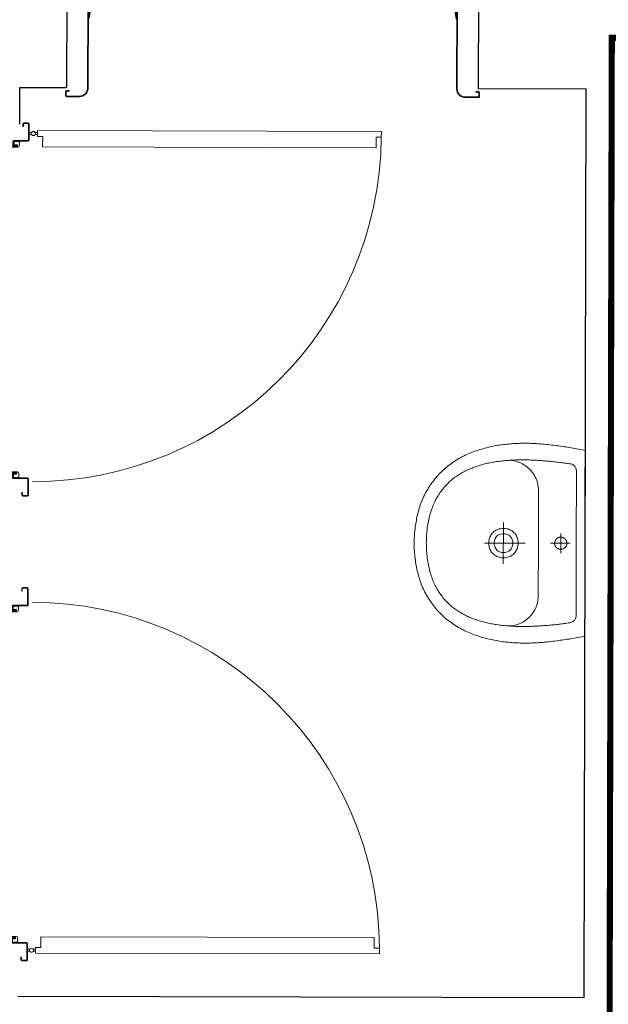
# Model space of a CAD drawing. Units: millimetres. Extents: x -3903 to 9210, y -24129 to 980.
# Drawn here: x -3453 to -3309, y -2899 to -2658 of the extents above; entities that cross this region are included whole.
import ezdxf

# ---------------------------------------------------------------- set-up
doc = ezdxf.new("R2010")
doc.units = ezdxf.units.MM
doc.linetypes.add('DASHED', pattern=[19.05, 12.7, -6.35])
for name, color, linetype, lineweight in [('WAW_DRZWI', 36, 'Continuous', 9), ('WAW_P-POŻ', 10, 'Continuous', 9), ('WAW_WYPOSAŻENIE', 155, 'Continuous', 5), ('WAW_ŚCIANY ISTNIEJĄCE', 7, 'Continuous', 30)]:
    doc.layers.add(name, color=color, linetype=linetype, lineweight=lineweight)

# ---------------------------------------------------------------- blocks, each defined once
blk = doc.blocks.new('A$C45B76951')
for p, q in [((-91.3, 7.25), (-91.3, 8.25)), ((-91.15, 7.25), (-91.15, 8.25)), ((-87.85, 8.5), (-91.05, 8.5)), ((-87.85, 8.35), (-91.05, 8.35)), ((-3.15, 8.5), (0.05, 8.5)), ((-3.15, 8.35), (0.05, 8.35)), ((0.15, 7.25), (0.15, 8.25)), ((0.3, 7.25), (0.3, 8.25)), ((-90.4, 7.15), (-91.05, 7.15)), ((-90.4, 7), (-91.05, 7)), ((-90.4, 7), (-90.4, 7.15)), ((-85.85, -1.95), (-85.85, 6.35)), ((-85.7, -1.95), (-85.7, 6.35)), ((-5.3, -1.95), (-5.3, 6.35)), ((-5.15, -1.95), (-5.15, 6.35)), ((-0.6, 7), (-0.6, 7.15)), ((-0.6, 7.15), (0.05, 7.15)), ((-0.6, 7), (0.05, 7)), ((-85.55, 1.72), (-85.7, 1.69)), ((-85.7, 1.69), (-85.45, 0.31)), ((-85.55, 1.72), (-85.3, 0.35)), ((-85.45, -5.47), (-85.45, 0.31)), ((-85.3, -5.47), (-85.3, 0.3)), ((-5.45, 1.72), (-5.7, 0.35)), ((-5.7, -5.47), (-5.7, 0.3)), ((-5.3, 1.69), (-5.55, 0.31)), ((-5.55, -5.47), (-5.55, 0.31)), ((-5.45, 1.72), (-5.3, 1.69)), ((-86.95, -1.95), (-86.95, -1.4)), ((-86.8, -1.4), (-86.95, -1.4)), ((-86.8, -1.95), (-86.8, -1.4)), ((-86.72, -2.05), (-85.93, -2.05)), ((-86.7, -2.2), (-85.95, -2.2)), ((-4.28, -2.05), (-5.07, -2.05)), ((-4.3, -2.2), (-5.05, -2.2)), ((-4.2, -1.4), (-4.05, -1.4)), ((-4.2, -1.95), (-4.2, -1.4)), ((-4.05, -1.95), (-4.05, -1.4)), ((-86.95, -8.35), (-86.95, -4.8)), ((-86.8, -8.35), (-86.8, -4.8)), ((-85.85, -4.55), (-86.7, -4.55)), ((-85.85, -4.7), (-86.7, -4.7)), ((-85.75, -5.47), (-85.75, -4.8)), ((-85.6, -5.47), (-85.6, -4.8)), ((-5.4, -5.47), (-5.4, -4.8)), ((-5.25, -5.47), (-5.25, -4.8)), ((-5.15, -4.55), (-4.3, -4.55)), ((-5.15, -4.7), (-4.3, -4.7)), ((-4.2, -8.35), (-4.2, -4.8)), ((-4.05, -8.35), (-4.05, -4.8)), ((-91.05, -7), (-90.4, -7)), ((-91.05, -7.15), (-90.4, -7.15)), ((-90.4, -7), (-90.4, -7.15)), ((-85.52, -5.55), (-85.52, -5.55)), ((-85.52, -5.7), (-85.52, -5.7)), ((-5.47, -5.55), (-5.47, -5.55)), ((-5.47, -5.7), (-5.47, -5.7)), ((-0.6, -7), (-0.6, -7.15)), ((0.05, -7), (-0.6, -7)), ((0.05, -7.15), (-0.6, -7.15)), ((-91.3, -7.25), (-91.3, -8.35)), ((-91.15, -7.25), (-91.15, -8.35)), ((-91.05, -8.45), (-87.05, -8.45)), ((-91.05, -8.6), (-87.05, -8.6)), ((0.05, -8.45), (-3.95, -8.45)), ((0.05, -8.6), (-3.95, -8.6)), ((-2.55, -8.6), (-2.55, -9.17)), ((-2.05, -8.6), (-2.05, -9.17)), ((0.15, -7.25), (0.15, -8.35)), ((0.3, -7.25), (0.3, -8.35)), ((-2.55, -10.6), (-2.55, -10.03)), ((-2.05, -10.6), (-2.05, -10.03))]:
    blk.add_line(p, q)
at = {"color": 251}
for p, q in [((-85.9, -4.9), (-86.7, -4.9)), ((-86.7, -4.9), (-86.7, -6.2)), ((-86.7, -6.2), (-85.8, -6.2)), ((-85.9, -4.9), (-85.9, -5.7)), ((-85.3, -5.7), (-85.9, -5.7)), ((-5.7, -5.7), (-5.1, -5.7)), ((-4.3, -6.2), (-5.2, -6.2)), ((-5.1, -4.9), (-5.1, -5.7)), ((-5.1, -4.9), (-4.3, -4.9)), ((-4.3, -4.9), (-4.3, -6.2))]:
    blk.add_line(p, q, dxfattribs=at)
blk.add_lwpolyline([(-1.6, -95), (-1.6, -10.6), (-3, -10.6), (-3, -11.9), (-5.6, -11.9), (-5.6, -93.7), (-3, -93.7), (-3, -95), (-1.6, -95)])
blk.add_circle((-2.3, -9.6), 0.5)
for centre, radius, start, end in [((-91.05, 8.25), 0.25, 90, 180), ((-91.05, 7.25), 0.25, 180, 270), ((-91.05, 8.25), 0.1, 90, 180), ((-91.05, 7.25), 0.1, 180, 270), ((-87.85, 6.35), 2.15, 0, 90), ((-87.85, 6.35), 2, 0, 90), ((-3.15, 6.35), 2.15, 90, 180), ((-3.15, 6.35), 2, 90, 180), ((0.05, 8.25), 0.25, 0, 90), ((0.05, 8.25), 0.1, 0, 90), ((0.05, 7.25), 0.25, 270, 0), ((0.05, 7.25), 0.1, 270, 0), ((-85.55, 0.3), 0.25, 0, 10.2675), ((-5.45, 0.3), 0.25, 169.7325, 180), ((-86.7, -1.95), 0.25, 180, 270), ((-86.7, -1.95), 0.1, 180, 259.649), ((-85.95, -1.95), 0.25, 270, 0), ((-85.95, -1.95), 0.1, 280.351, 0), ((-5.05, -1.95), 0.25, 180, 270), ((-5.05, -1.95), 0.1, 180, 259.649), ((-4.3, -1.95), 0.25, 270, 0), ((-4.3, -1.95), 0.1, 280.351, 0), ((-86.7, -4.8), 0.25, 90, 180), ((-86.7, -4.8), 0.1, 90, 180), ((-85.85, -4.8), 0.25, 0, 90), ((-85.85, -4.8), 0.1, 0, 90), ((-5.15, -4.8), 0.25, 90, 180), ((-5.15, -4.8), 0.1, 90, 180), ((-4.3, -4.8), 0.25, 0, 90), ((-4.3, -4.8), 0.1, 0, 90), ((-91.05, -7.25), 0.25, 90, 180), ((-91.05, -7.25), 0.1, 90, 180), ((-85.52, -5.47), 0.225, 180, 270), ((-85.52, -5.47), 0.075, 180, 270), ((-85.52, -5.47), 0.075, 270, 0), ((-85.52, -5.47), 0.225, 270, 0), ((-5.47, -5.47), 0.225, 180, 270), ((-5.47, -5.47), 0.075, 180, 270), ((-5.47, -5.47), 0.075, 270, 0), ((-5.47, -5.47), 0.225, 270, 0), ((0.05, -7.25), 0.25, 0, 90), ((0.05, -7.25), 0.1, 0, 90), ((-91.05, -8.35), 0.25, 180, 270), ((-91.05, -8.35), 0.1, 180, 270), ((-2.3, -9.6), 85.4, 180.0014, 269.5271), ((-87.05, -8.35), 0.25, 270, 0), ((-87.05, -8.35), 0.1, 270, 0), ((-3.95, -8.35), 0.25, 180, 270), ((-3.95, -8.35), 0.1, 180, 270), ((0.05, -8.35), 0.25, 270, 0), ((0.05, -8.35), 0.1, 270, 0)]:
    blk.add_arc(centre, radius, start, end)
for centre, start, end in [((-85.8, -5.7), 270, 0), ((-5.2, -5.7), 180, 270)]:
    blk.add_arc(centre, 0.5, start, end, dxfattribs=at)
blk.add_point((-86.4, -6.2))
blk.add_point((-4.6, -6.2), dxfattribs=at)
blk = doc.blocks.new('A$C359A0E7E')
for p, q in [((2.05, 4.35), (2.05, 3.78)), ((2.05, 2.35), (2.05, 2.92)), ((2.55, 4.35), (2.55, 3.78)), ((2.55, 2.35), (2.55, 2.92)), ((-0.3, 1), (-0.3, 2.1)), ((-0.15, 1), (-0.15, 2.1)), ((-0.05, 2.35), (3.95, 2.35)), ((-0.05, 2.2), (3.95, 2.2)), ((-0.05, 0.9), (0.6, 0.9)), ((-0.05, 0.75), (0.6, 0.75)), ((0.6, 0.75), (0.6, 0.9)), ((4.05, 2.1), (4.05, -1.45)), ((4.2, 2.1), (4.2, -1.45)), ((96.8, 2.1), (96.8, -1.45)), ((96.95, 2.1), (96.95, -1.45)), ((101.05, 2.35), (97.05, 2.35)), ((101.05, 2.2), (97.05, 2.2)), ((100.4, 0.75), (100.4, 0.9)), ((101.05, 0.9), (100.4, 0.9)), ((101.05, 0.75), (100.4, 0.75)), ((101.15, 1), (101.15, 2.1)), ((101.3, 1), (101.3, 2.1)), ((5.15, -1.55), (4.3, -1.55)), ((5.15, -1.7), (4.3, -1.7)), ((5.25, -0.78), (5.25, -1.45)), ((5.4, -0.78), (5.4, -1.45)), ((5.47, -0.55), (5.47, -0.55)), ((5.47, -0.7), (5.47, -0.7)), ((5.55, -0.78), (5.55, -6.56)), ((5.7, -0.78), (5.7, -6.55)), ((95.3, -0.78), (95.3, -6.55)), ((95.45, -0.78), (95.45, -6.56)), ((95.52, -0.55), (95.52, -0.55)), ((95.52, -0.7), (95.52, -0.7)), ((95.6, -0.78), (95.6, -1.45)), ((95.75, -0.78), (95.75, -1.45)), ((95.85, -1.55), (96.7, -1.55)), ((95.85, -1.7), (96.7, -1.7)), ((4.05, -4.3), (4.05, -4.85)), ((4.2, -4.3), (4.2, -4.85)), ((4.28, -4.2), (5.07, -4.2)), ((4.3, -4.05), (5.05, -4.05)), ((5.15, -4.3), (5.15, -25.1)), ((5.3, -4.3), (5.3, -25.1)), ((95.7, -4.3), (95.7, -25.1)), ((95.85, -4.3), (95.85, -25.1)), ((96.72, -4.2), (95.93, -4.2)), ((96.7, -4.05), (95.95, -4.05)), ((96.8, -4.3), (96.8, -4.85)), ((96.95, -4.3), (96.95, -4.85)), ((4.2, -4.85), (4.05, -4.85)), ((5.3, -7.94), (5.55, -6.56)), ((5.45, -7.97), (5.7, -6.6)), ((95.55, -7.97), (95.3, -6.6)), ((95.7, -7.94), (95.45, -6.56)), ((96.8, -4.85), (96.95, -4.85)), ((5.45, -7.97), (5.3, -7.94)), ((95.55, -7.97), (95.7, -7.94)), ((-0.3, -26), (-0.3, -27)), ((-0.15, -26), (-0.15, -27)), ((0.6, -25.75), (-0.05, -25.75)), ((0.6, -25.9), (-0.05, -25.9)), ((0.6, -25.75), (0.6, -25.9)), ((100.4, -25.75), (100.4, -25.9)), ((100.4, -25.75), (101.05, -25.75)), ((100.4, -25.9), (101.05, -25.9)), ((101.15, -26), (101.15, -27)), ((101.3, -26), (101.3, -27)), ((3.15, -27.1), (-0.05, -27.1)), ((3.15, -27.25), (-0.05, -27.25)), ((97.85, -27.1), (101.05, -27.1)), ((97.85, -27.25), (101.05, -27.25))]:
    blk.add_line(p, q)
at = {"color": 251}
for p, q in [((4.3, -0.05), (5.2, -0.05)), ((4.3, -1.35), (4.3, -0.05)), ((5.1, -1.35), (4.3, -1.35)), ((5.7, -0.55), (5.1, -0.55)), ((5.1, -1.35), (5.1, -0.55)), ((95.3, -0.55), (95.9, -0.55)), ((96.7, -0.05), (95.8, -0.05)), ((95.9, -1.35), (95.9, -0.55)), ((95.9, -1.35), (96.7, -1.35)), ((96.7, -1.35), (96.7, -0.05))]:
    blk.add_line(p, q, dxfattribs=at)
blk.add_lwpolyline([(1.6, 98.75), (1.6, 4.35), (3, 4.35), (3, 5.65), (5.6, 5.65), (5.6, 97.45), (3, 97.45), (3, 98.75), (1.6, 98.75)])
blk.add_circle((2.3, 3.35), 0.5)
for centre, radius, start, end in [((2.3, 3.35), 95.4, 0.0011, 89.5769), ((-0.05, 2.1), 0.25, 90, 180), ((-0.05, 1), 0.25, 180, 270), ((-0.05, 2.1), 0.1, 90, 180), ((-0.05, 1), 0.1, 180, 270), ((3.95, 2.1), 0.25, 0, 90), ((3.95, 2.1), 0.1, 0, 90), ((97.05, 2.1), 0.25, 90, 180), ((97.05, 2.1), 0.1, 90, 180), ((101.05, 2.1), 0.25, 0, 90), ((101.05, 2.1), 0.1, 0, 90), ((101.05, 1), 0.1, 270, 0), ((101.05, 1), 0.25, 270, 0), ((4.3, -1.45), 0.25, 180, 270), ((4.3, -1.45), 0.1, 180, 270), ((5.15, -1.45), 0.25, 270, 0), ((5.15, -1.45), 0.1, 270, 0), ((5.47, -0.78), 0.225, 90, 180), ((5.47, -0.78), 0.075, 90, 180), ((5.47, -0.78), 0.225, 0, 90), ((5.47, -0.78), 0.075, 0, 90), ((95.52, -0.78), 0.225, 90, 180), ((95.52, -0.78), 0.075, 90, 180), ((95.52, -0.78), 0.225, 0, 90), ((95.52, -0.78), 0.075, 0, 90), ((95.85, -1.45), 0.25, 180, 270), ((95.85, -1.45), 0.1, 180, 270), ((96.7, -1.45), 0.1, 270, 0), ((96.7, -1.45), 0.25, 270, 0), ((4.3, -4.3), 0.25, 90, 180), ((4.3, -4.3), 0.1, 100.351, 180), ((5.05, -4.3), 0.25, 0, 90), ((5.05, -4.3), 0.1, 0, 79.649), ((95.95, -4.3), 0.25, 90, 180), ((95.95, -4.3), 0.1, 100.351, 180), ((96.7, -4.3), 0.25, 0, 90), ((96.7, -4.3), 0.1, 0, 79.649), ((5.45, -6.55), 0.25, 349.7325, 0), ((95.55, -6.55), 0.25, 180, 190.2675), ((-0.05, -26), 0.25, 90, 180), ((-0.05, -26), 0.1, 90, 180), ((3.15, -25.1), 2, 270, 0), ((3.15, -25.1), 2.15, 270, 0), ((97.85, -25.1), 2.15, 180, 270), ((97.85, -25.1), 2, 180, 270), ((101.05, -26), 0.25, 0, 90), ((101.05, -26), 0.1, 0, 90), ((-0.05, -27), 0.25, 180, 270), ((-0.05, -27), 0.1, 180, 270), ((101.05, -27), 0.25, 270, 0), ((101.05, -27), 0.1, 270, 0)]:
    blk.add_arc(centre, radius, start, end)
for centre, start, end in [((5.2, -0.55), 0, 90), ((95.8, -0.55), 90, 180)]:
    blk.add_arc(centre, 0.5, start, end, dxfattribs=at)
blk.add_point((4.6, -0.05), dxfattribs=at)
blk.add_point((96.4, -0.05))
blk = doc.blocks.new('UMYWALKA_50_GÓRA_-_KOŁONT')
blk.add_line((14.6, -60), (14.6, -60))
for points in [[(227.1, 0), (0, 0), (-228, 0), (-228.9, -4.2), (-229.9, -8.5), (-230.7, -12.8), (-231.6, -17.2), (-232.4, -21.5), (-233.2, -25.9), (-233.9, -30.3), (-234.6, -34.7), (-235.3, -39.2), (-236, -43.6), (-236.6, -48), (-237.3, -52.5), (-237.9, -56.9), (-238.5, -61.3), (-239.1, -65.7), (-239.7, -70.1), (-240.3, -74.5), (-240.8, -78.9), (-241.4, -83.2), (-242, -87.5), (-242.4, -91.7), (-242.9, -95.9), (-243.3, -100.1), (-243.6, -104.3), (-244, -108.5), (-244.3, -112.8), (-244.6, -117), (-244.8, -121.2), (-245, -125.4), (-245.2, -129.7), (-245.4, -133.9), (-245.5, -138.1), (-245.5, -142.4), (-245.6, -146.6), (-245.6, -150.9), (-245.5, -155.1), (-245.4, -159.3), (-245.3, -163.5), (-245.1, -167.8), (-244.9, -172), (-244.7, -176.2), (-244.4, -180.4), (-244, -184.7), (-243.7, -188.9), (-243.2, -193.1), (-242.8, -197.3), (-242.2, -201.4), (-241.7, -205.6), (-241.1, -209.8), (-240.4, -214), (-239.7, -218.1), (-238.9, -222.3), (-238.1, -226.4), (-237.2, -230.5), (-236.3, -234.7), (-235.3, -238.8), (-234.3, -242.9), (-233.2, -246.9), (-232.1, -251), (-230.9, -255.1), (-229.7, -259.1), (-228.3, -263.1), (-227, -267.2), (-225.6, -271.2), (-224.1, -275.1), (-222.5, -279.1), (-220.9, -283.1), (-219.3, -287), (-217.5, -290.9), (-217.5, -290.9), (-215.7, -294.9), (-213.7, -298.9), (-211.7, -302.9), (-209.7, -306.7), (-207.5, -310.5), (-205.3, -314.3), (-203.1, -318), (-200.7, -321.6), (-198.3, -325.2), (-195.8, -328.7), (-193.3, -332.1), (-190.7, -335.5), (-188, -338.9), (-185.3, -342.1), (-182.5, -345.4), (-179.6, -348.5), (-176.6, -351.6), (-173.6, -354.7), (-170.5, -357.7), (-167.4, -360.6), (-164.1, -363.5), (-160.8, -366.3), (-157.5, -369.1), (-154, -371.8), (-150.5, -374.5), (-146.9, -377.1), (-143.3, -379.6), (-139.6, -382.1), (-135.8, -384.6), (-132.2, -386.8), (-128.6, -389), (-124.9, -391.1), (-121.1, -393.1), (-117.4, -395), (-113.5, -396.8), (-109.6, -398.6), (-105.7, -400.3), (-101.7, -401.9), (-97.7, -403.4), (-93.6, -404.8), (-89.5, -406.2), (-85.4, -407.5), (-81.3, -408.7), (-77.1, -409.8), (-72.9, -410.9), (-68.7, -411.9), (-64.5, -412.9), (-60.2, -413.7), (-55.9, -414.5), (-51.7, -415.3), (-47.4, -416), (-43.1, -416.6), (-38.8, -417.2), (-34.5, -417.7), (-30.2, -418.2), (-25.9, -418.6), (-21.6, -419), (-17.4, -419.3), (-13.1, -419.5), (-8.9, -419.8), (-4.6, -419.9), (-0.4, -420.1), (-0.4, -420.1), (3.8, -419.9), (8, -419.8), (12.2, -419.5), (16.5, -419.3), (20.8, -419), (25.1, -418.6), (29.3, -418.2), (33.6, -417.7), (37.9, -417.2), (42.2, -416.6), (46.5, -416), (50.8, -415.3), (55.1, -414.5), (59.3, -413.7), (63.6, -412.9), (67.8, -411.9), (72, -410.9), (76.2, -409.8), (80.4, -408.7), (84.6, -407.5), (88.7, -406.2), (92.8, -404.8), (96.8, -403.4), (100.8, -401.9), (104.8, -400.3), (108.7, -398.6), (112.6, -396.8), (116.5, -395), (120.3, -393.1), (124, -391.1), (127.7, -389), (131.3, -386.8), (134.9, -384.6), (134.9, -384.6), (138.7, -382.1), (142.4, -379.6), (146.1, -377.1), (149.7, -374.5), (153.2, -371.8), (156.6, -369.1), (160, -366.3), (163.3, -363.5), (166.5, -360.6), (169.7, -357.7), (172.7, -354.7), (175.8, -351.6), (178.7, -348.5), (181.6, -345.4), (184.4, -342.1), (187.1, -338.9), (189.8, -335.5), (192.4, -332.1), (195, -328.7), (197.4, -325.2), (199.8, -321.6), (202.2, -318), (204.5, -314.3), (206.7, -310.5), (208.8, -306.7), (210.9, -302.9), (212.9, -298.9), (214.8, -294.9), (216.7, -290.9), (216.7, -290.9), (218.4, -287), (220.1, -283.1), (221.7, -279.1), (223.2, -275.1), (224.7, -271.2), (226.1, -267.2), (227.5, -263.1), (228.8, -259.1), (230, -255.1), (231.2, -251), (232.4, -246.9), (233.4, -242.9), (234.5, -238.8), (235.4, -234.7), (236.4, -230.5), (237.2, -226.4), (238, -222.3), (238.8, -218.1), (239.5, -214), (240.2, -209.8), (240.8, -205.6), (241.4, -201.4), (241.9, -197.3), (242.4, -193.1), (242.8, -188.9), (243.2, -184.7), (243.5, -180.4), (243.8, -176.2), (244.1, -172), (244.3, -167.8), (244.4, -163.5), (244.6, -159.3), (244.6, -155.1), (244.7, -150.9), (244.7, -146.6), (244.7, -142.4), (244.6, -138.1), (244.5, -133.9), (244.3, -129.7), (244.2, -125.4), (244, -121.2), (243.7, -117), (243.4, -112.8), (243.1, -108.5), (242.8, -104.3), (242.4, -100.1), (242, -95.9), (241.6, -91.7), (241.1, -87.5), (241.1, -87.5), (240.5, -83.2), (240, -78.9), (239.4, -74.5), (238.8, -70.1), (238.2, -65.7), (237.6, -61.3), (237, -56.9), (236.4, -52.5), (235.8, -48), (235.1, -43.6), (234.4, -39.2), (233.7, -34.7), (233, -30.3), (232.3, -25.9), (231.5, -21.5), (230.7, -17.2), (229.8, -12.8), (229, -8.5), (228, -4.2)], [(-0.4, -389.9), (4.4, -389.8), (9.2, -389.7), (13.9, -389.5), (18.6, -389.2), (23.2, -388.9), (27.7, -388.5), (32.1, -388), (36.5, -387.5), (40.8, -386.9), (45, -386.2), (49.1, -385.5), (53.2, -384.8), (57.2, -383.9), (61.2, -383), (65.1, -382.1), (68.9, -381.1), (72.6, -380), (76.3, -378.9), (79.9, -377.7), (83.5, -376.5), (87, -375.2), (90.4, -373.9), (93.8, -372.5), (97.1, -371.1), (100.3, -369.6), (103.5, -368), (106.6, -366.4), (109.7, -364.8), (112.7, -363.1), (115.6, -361.4), (118.5, -359.6), (121.3, -357.7), (124, -355.8), (126.8, -353.9), (129.4, -351.9), (132, -349.9), (134.5, -347.9), (137, -345.8), (139.4, -343.6), (141.8, -341.4), (144.1, -339.2), (146.4, -336.9), (148.6, -334.6), (150.7, -332.3), (152.9, -329.9), (154.9, -327.4), (156.9, -325), (158.9, -322.5), (160.8, -319.9), (162.6, -317.4), (164.4, -314.8), (166.2, -312.1), (167.9, -309.5), (169.6, -306.7), (171.2, -304), (172.8, -301.2), (174.3, -298.4), (175.8, -295.6), (177.2, -292.7), (178.6, -289.8), (179.9, -286.9), (181.2, -284), (182.5, -281), (183.7, -278), (184.9, -275), (186, -271.9), (187.1, -268.9), (188.2, -265.8), (189.2, -262.6), (190.2, -259.5), (191.1, -256.3), (192, -253.2), (192.9, -249.9), (193.7, -246.7), (194.5, -243.5), (195.3, -240.2), (196, -236.9), (196.7, -233.6), (197.3, -230.3), (197.9, -227), (198.5, -223.6), (199.1, -220.3), (199.6, -216.9), (200.1, -213.5), (200.5, -210.1), (201, -206.7), (201.3, -203.3), (201.7, -199.8), (202, -196.4), (202.4, -192.9), (202.6, -189.5), (202.9, -186), (203.1, -182.5), (203.3, -179), (203.5, -175.6), (203.6, -172.1), (203.7, -168.6), (203.8, -165.1), (203.9, -161.5), (203.9, -158), (204, -154.5), (204, -151), (203.9, -147.5), (203.9, -144), (203.8, -140.5), (203.8, -136.9), (203.6, -133.4), (203.5, -129.9), (203.4, -126.4), (203.2, -122.9), (203, -119.4), (202.8, -115.9), (202.6, -112.4), (202.4, -108.9), (202.1, -105.4), (201.9, -102), (201.6, -98.5), (201.3, -95.1), (201, -91.6), (200.7, -88.2), (200.4, -84.8), (200, -81.4), (199.7, -78), (199.3, -74.6), (198.9, -71.2), (198.5, -67.8), (198.1, -64.5), (197.7, -61.2), (197.3, -57.9), (196.9, -54.6), (196.4, -51.3), (196, -48), (195.5, -44.8), (195.1, -41.6), (194.6, -38.3), (194.2, -35.2), (194.2, -35.2), (191.9, -29.6), (188.6, -25.7), (184.1, -23.2), (178.1, -21.9), (-0.4, -21.8), (-179, -21.9), (-185, -23.2), (-189.5, -25.7), (-192.7, -29.6), (-195, -35.2), (-195.5, -38.3), (-196, -41.6), (-196.4, -44.8), (-196.9, -48), (-197.3, -51.3), (-197.7, -54.6), (-198.2, -57.9), (-198.6, -61.2), (-199, -64.5), (-199.4, -67.8), (-199.8, -71.2), (-200.2, -74.6), (-200.5, -78), (-200.9, -81.4), (-201.2, -84.8), (-201.6, -88.2), (-201.9, -91.6), (-202.2, -95.1), (-202.5, -98.5), (-202.7, -102), (-203, -105.4), (-203.3, -108.9), (-203.5, -112.4), (-203.7, -115.9), (-203.9, -119.4), (-204.1, -122.9), (-204.2, -126.4), (-204.4, -129.9), (-204.5, -133.4), (-204.6, -136.9), (-204.7, -140.5), (-204.8, -144), (-204.8, -147.5), (-204.8, -151), (-204.8, -154.5), (-204.8, -158), (-204.8, -161.5), (-204.7, -165.1), (-204.6, -168.6), (-204.5, -172.1), (-204.3, -175.6), (-204.2, -179), (-204, -182.5), (-203.7, -186), (-203.5, -189.5), (-203.2, -192.9), (-202.9, -196.4), (-202.6, -199.8), (-202.2, -203.3), (-201.8, -206.7), (-201.4, -210.1), (-200.9, -213.5), (-200.5, -216.9), (-199.9, -220.3), (-199.4, -223.6), (-198.8, -227), (-198.2, -230.3), (-197.5, -233.6), (-196.9, -236.9), (-196.1, -240.2), (-195.4, -243.5), (-194.6, -246.7), (-193.8, -249.9), (-192.9, -253.2), (-192, -256.3), (-191.1, -259.5), (-190.1, -262.6), (-189.1, -265.8), (-188, -268.9), (-186.9, -271.9), (-185.8, -275), (-184.6, -278), (-183.4, -281), (-182.1, -284), (-180.8, -286.9), (-179.5, -289.8), (-178.1, -292.7), (-176.6, -295.6), (-175.1, -298.4), (-173.6, -301.2), (-172, -304), (-170.4, -306.7), (-168.8, -309.5), (-167.1, -312.1), (-165.3, -314.8), (-163.5, -317.4), (-161.6, -319.9), (-159.7, -322.5), (-157.8, -325), (-155.8, -327.4), (-153.7, -329.9), (-151.6, -332.3), (-149.5, -334.6), (-147.2, -336.9), (-145, -339.2), (-142.7, -341.4), (-140.3, -343.6), (-137.9, -345.8), (-135.4, -347.9), (-132.9, -349.9), (-130.3, -351.9), (-127.6, -353.9), (-124.9, -355.8), (-122.2, -357.7), (-119.3, -359.6), (-116.5, -361.4), (-113.5, -363.1), (-110.5, -364.8), (-107.5, -366.4), (-104.4, -368), (-101.2, -369.6), (-97.9, -371.1), (-94.6, -372.5), (-91.3, -373.9), (-87.8, -375.2), (-84.4, -376.5), (-80.8, -377.7), (-77.2, -378.9), (-73.5, -380), (-69.8, -381.1), (-65.9, -382.1), (-62.1, -383), (-58.1, -383.9), (-54.1, -384.8), (-50, -385.5), (-45.9, -386.2), (-41.6, -386.9), (-37.3, -387.5), (-33, -388), (-28.5, -388.5), (-24, -388.9), (-19.5, -389.2), (-14.8, -389.5), (-10.1, -389.7), (-5.3, -389.8), (-0.4, -389.9)], [(14.6, -60), (14.6, -59.8), (14.6, -59.6), (14.6, -59.4), (14.5, -59.2), (14.5, -59), (14.5, -58.8), (14.5, -58.5), (14.5, -58.3), (14.4, -58.1), (14.4, -57.9), (14.4, -57.7), (14.4, -57.5), (14.3, -57.3), (14.3, -57.1), (14.2, -56.9), (14.2, -56.7), (14.1, -56.4), (14.1, -56.2), (14, -56), (14, -55.8), (13.9, -55.6), (13.9, -55.4), (13.8, -55.2), (13.7, -55), (13.6, -54.8), (13.6, -54.6), (13.5, -54.4), (13.4, -54.2), (13.3, -54), (13.2, -53.8), (13.2, -53.6), (13.1, -53.5), (13, -53.3), (12.9, -53.1), (12.8, -52.9), (12.7, -52.7), (12.6, -52.5), (12.5, -52.3), (12.3, -52.2), (12.2, -52), (12.1, -51.8), (12, -51.6), (11.9, -51.4), (11.8, -51.3), (11.6, -51.1), (11.5, -50.9), (11.4, -50.8), (11.2, -50.6), (11.1, -50.4), (11, -50.3), (10.8, -50.1), (10.7, -49.9), (10.6, -49.8), (10.4, -49.6), (10.3, -49.5), (10.1, -49.3), (10, -49.2), (9.8, -49), (9.6, -48.9), (9.5, -48.8), (9.3, -48.6), (9.2, -48.5), (9, -48.3), (8.8, -48.2), (8.7, -48.1), (8.5, -48), (8.3, -47.8), (8.2, -47.7), (8, -47.6), (7.8, -47.5), (7.6, -47.4), (7.4, -47.2), (7.3, -47.1), (7.1, -47), (6.9, -46.9), (6.7, -46.8), (6.5, -46.7), (6.3, -46.6), (6.1, -46.5), (6, -46.4), (5.8, -46.3), (5.6, -46.3), (5.4, -46.2), (5.2, -46.1), (5, -46), (4.8, -45.9), (4.6, -45.9), (4.4, -45.8), (4.2, -45.7), (4, -45.7), (3.8, -45.6), (3.6, -45.5), (3.4, -45.5), (3.2, -45.4), (3, -45.4), (2.7, -45.3), (2.5, -45.3), (2.3, -45.3), (2.1, -45.2), (1.9, -45.2), (1.7, -45.2), (1.5, -45.1), (1.3, -45.1), (1.1, -45.1), (0.9, -45.1), (0.6, -45), (0.4, -45), (0.2, -45), (0, -45), (-0.2, -45), (-0.4, -45), (-0.6, -45), (-0.8, -45), (-1.1, -45), (-1.3, -45), (-1.5, -45), (-1.7, -45.1), (-1.9, -45.1), (-2.1, -45.1), (-2.3, -45.1), (-2.5, -45.2), (-2.7, -45.2), (-3, -45.2), (-3.2, -45.3), (-3.4, -45.3), (-3.6, -45.3), (-3.8, -45.4), (-4, -45.4), (-4.2, -45.5), (-4.4, -45.5), (-4.6, -45.6), (-4.8, -45.7), (-5, -45.7), (-5.2, -45.8), (-5.4, -45.9), (-5.6, -45.9), (-5.8, -46), (-6, -46.1), (-6.2, -46.2), (-6.4, -46.2), (-6.6, -46.3), (-6.8, -46.4), (-7, -46.5), (-7.2, -46.6), (-7.4, -46.7), (-7.5, -46.8), (-7.7, -46.9), (-7.9, -47), (-8.1, -47.1), (-8.3, -47.2), (-8.5, -47.3), (-8.6, -47.4), (-8.8, -47.6), (-9, -47.7), (-9.2, -47.8), (-9.3, -47.9), (-9.5, -48.1), (-9.7, -48.2), (-9.8, -48.3), (-10, -48.5), (-10.2, -48.6), (-10.3, -48.7), (-10.5, -48.9), (-10.6, -49), (-10.8, -49.2), (-11, -49.3), (-11.1, -49.5), (-11.3, -49.6), (-11.4, -49.8), (-11.5, -49.9), (-11.7, -50.1), (-11.8, -50.2), (-12, -50.4), (-12.1, -50.6), (-12.2, -50.7), (-12.4, -50.9), (-12.5, -51.1), (-12.6, -51.2), (-12.7, -51.4), (-12.9, -51.6), (-13, -51.8), (-13.1, -51.9), (-13.2, -52.1), (-13.3, -52.3), (-13.4, -52.5), (-13.5, -52.7), (-13.6, -52.9), (-13.7, -53), (-13.8, -53.2), (-13.9, -53.4), (-14, -53.6), (-14.1, -53.8), (-14.2, -54), (-14.3, -54.2), (-14.3, -54.4), (-14.4, -54.6), (-14.5, -54.8), (-14.6, -55), (-14.6, -55.2), (-14.7, -55.4), (-14.8, -55.6), (-14.8, -55.8), (-14.9, -56), (-14.9, -56.2), (-15, -56.4), (-15, -56.6), (-15.1, -56.8), (-15.1, -57), (-15.2, -57.2), (-15.2, -57.5), (-15.3, -57.7), (-15.3, -57.9), (-15.3, -58.1), (-15.3, -58.3), (-15.4, -58.5), (-15.4, -58.7), (-15.4, -58.9), (-15.4, -59.1), (-15.4, -59.3), (-15.4, -59.6), (-15.4, -59.8), (-15.4, -60), (-15.4, -60.2), (-15.4, -60.4), (-15.4, -60.6), (-15.4, -60.8), (-15.4, -61), (-15.4, -61.3), (-15.4, -61.5), (-15.3, -61.7), (-15.3, -61.9), (-15.3, -62.1), (-15.3, -62.3), (-15.2, -62.5), (-15.2, -62.7), (-15.1, -62.9), (-15.1, -63.1), (-15.1, -63.4), (-15, -63.6), (-15, -63.8), (-14.9, -64), (-14.8, -64.2), (-14.8, -64.4), (-14.7, -64.6), (-14.7, -64.8), (-14.6, -65), (-14.5, -65.2), (-14.4, -65.4), (-14.4, -65.6), (-14.3, -65.8), (-14.2, -66), (-14.1, -66.2), (-14, -66.4), (-13.9, -66.6), (-13.8, -66.7), (-13.7, -66.9), (-13.6, -67.1), (-13.5, -67.3), (-13.4, -67.5), (-13.3, -67.7), (-13.2, -67.9), (-13.1, -68), (-13, -68.2), (-12.9, -68.4), (-12.8, -68.6), (-12.6, -68.7), (-12.5, -68.9), (-12.4, -69.1), (-12.3, -69.2), (-12.1, -69.4), (-12, -69.6), (-11.8, -69.7), (-11.7, -69.9), (-11.6, -70.1), (-11.4, -70.2), (-11.3, -70.4), (-11.1, -70.5), (-11, -70.7), (-10.8, -70.8), (-10.7, -71), (-10.5, -71.1), (-10.4, -71.3), (-10.2, -71.4), (-10, -71.5), (-9.9, -71.7), (-9.7, -71.8), (-9.5, -71.9), (-9.4, -72.1), (-9.2, -72.2), (-9, -72.3), (-8.9, -72.4), (-8.7, -72.5), (-8.5, -72.7), (-8.3, -72.8), (-8.1, -72.9), (-8, -73), (-7.8, -73.1), (-7.6, -73.2), (-7.4, -73.3), (-7.2, -73.4), (-7, -73.5), (-6.8, -73.6), (-6.6, -73.7), (-6.4, -73.8), (-6.2, -73.8), (-6, -73.9), (-5.8, -74), (-5.7, -74.1), (-5.5, -74.1), (-5.3, -74.2), (-5, -74.3), (-4.8, -74.3), (-4.6, -74.4), (-4.4, -74.5), (-4.2, -74.5), (-4, -74.6), (-3.8, -74.6), (-3.6, -74.7), (-3.4, -74.7), (-3.2, -74.7), (-3, -74.8), (-2.8, -74.8), (-2.6, -74.9), (-2.4, -74.9), (-2.1, -74.9), (-1.9, -74.9), (-1.7, -75), (-1.5, -75), (-1.3, -75), (-1.1, -75), (-0.9, -75), (-0.7, -75), (-0.5, -75), (-0.2, -75), (0, -75), (0.2, -75), (0.4, -75), (0.6, -75), (0.8, -75), (1, -74.9), (1.2, -74.9), (1.5, -74.9), (1.7, -74.9), (1.9, -74.8), (2.1, -74.8), (2.3, -74.8), (2.5, -74.7), (2.7, -74.7), (2.9, -74.6), (3.1, -74.6), (3.3, -74.5), (3.5, -74.5), (3.7, -74.4), (3.9, -74.4), (4.1, -74.3), (4.3, -74.2), (4.5, -74.2), (4.7, -74.1), (4.9, -74), (5.1, -73.9), (5.3, -73.9), (5.5, -73.8), (5.7, -73.7), (5.9, -73.6), (6.1, -73.5), (6.3, -73.4), (6.5, -73.3), (6.7, -73.2), (6.9, -73.1), (7, -73), (7.2, -72.9), (7.4, -72.8), (7.6, -72.7), (7.8, -72.6), (7.9, -72.4), (8.1, -72.3), (8.3, -72.2), (8.5, -72.1), (8.6, -72), (8.8, -71.8), (9, -71.7), (9.1, -71.6), (9.3, -71.4), (9.5, -71.3), (9.6, -71.1), (9.8, -71), (9.9, -70.8), (10.1, -70.7), (10.2, -70.6), (10.4, -70.4), (10.5, -70.2), (10.7, -70.1), (10.8, -69.9), (11, -69.8), (11.1, -69.6), (11.2, -69.4), (11.4, -69.3), (11.5, -69.1), (11.6, -68.9), (11.7, -68.8), (11.9, -68.6), (12, -68.4), (12.1, -68.2), (12.2, -68.1), (12.3, -67.9), (12.4, -67.7), (12.5, -67.5), (12.7, -67.3), (12.8, -67.2), (12.9, -67), (13, -66.8), (13, -66.6), (13.1, -66.4), (13.2, -66.2), (13.3, -66), (13.4, -65.8), (13.5, -65.6), (13.6, -65.4), (13.6, -65.2), (13.7, -65), (13.8, -64.8), (13.8, -64.6), (13.9, -64.4), (14, -64.2), (14, -64), (14.1, -63.8), (14.1, -63.6), (14.2, -63.4), (14.2, -63.2), (14.3, -63), (14.3, -62.8), (14.3, -62.6), (14.4, -62.4), (14.4, -62.1), (14.4, -61.9), (14.5, -61.7), (14.5, -61.5), (14.5, -61.3), (14.5, -61.1), (14.5, -60.9), (14.6, -60.7), (14.6, -60.5), (14.6, -60.2), (14.6, -60)], [(35.6, -200.5), (35.4, -204.1), (35, -207.5), (34.4, -210.8), (33.4, -213.8), (32.3, -216.6), (31, -219.3), (29.4, -221.7), (27.7, -224), (25.8, -226.1), (23.8, -228), (21.6, -229.7), (19.3, -231.2), (16.9, -232.5), (14.4, -233.7), (11.8, -234.6), (9.1, -235.4), (6.4, -235.9), (3.7, -236.3), (0.9, -236.5), (-1.8, -236.5), (-4.6, -236.3), (-7.3, -235.9), (-10, -235.4), (-12.7, -234.6), (-15.3, -233.7), (-17.8, -232.5), (-20.2, -231.2), (-22.5, -229.7), (-24.7, -228), (-26.7, -226.1), (-28.6, -224), (-30.3, -221.7), (-31.8, -219.3), (-33.2, -216.6), (-34.3, -213.8), (-35.2, -210.7), (-35.9, -207.5), (-36.3, -204.1), (-36.4, -200.5), (-36.3, -196.9), (-35.9, -193.5), (-35.2, -190.3), (-34.3, -187.3), (-33.2, -184.4), (-31.8, -181.8), (-30.3, -179.3), (-28.6, -177), (-26.7, -175), (-24.7, -173.1), (-22.5, -171.4), (-20.2, -169.8), (-17.8, -168.5), (-15.3, -167.4), (-12.7, -166.4), (-10, -165.7), (-7.3, -165.1), (-4.6, -164.7), (-1.8, -164.5), (1, -164.5), (3.7, -164.7), (6.4, -165.1), (9.2, -165.7), (11.8, -166.4), (14.4, -167.4), (16.9, -168.5), (19.3, -169.8), (21.6, -171.4), (23.8, -173.1), (25.8, -175), (27.7, -177), (29.4, -179.3), (31, -181.8), (32.3, -184.4), (33.4, -187.3), (34.4, -190.3), (35, -193.5), (35.4, -196.9), (35.6, -200.5)], [(22.6, -200.5), (22.3, -204.2), (21.7, -207.6), (20.6, -210.6), (19.2, -213.3), (17.4, -215.7), (15.4, -217.8), (13.1, -219.5), (10.6, -221), (8, -222.1), (5.3, -222.9), (2.4, -223.4), (-0.4, -223.5), (-3.3, -223.4), (-6.1, -222.9), (-8.9, -222.1), (-11.5, -221), (-14, -219.5), (-16.2, -217.8), (-18.3, -215.7), (-20, -213.3), (-21.5, -210.6), (-22.5, -207.6), (-23.2, -204.2), (-23.4, -200.5), (-23.2, -196.8), (-22.5, -193.5), (-21.5, -190.5), (-20, -187.7), (-18.3, -185.3), (-16.2, -183.3), (-14, -181.5), (-11.5, -180.1), (-8.9, -179), (-6.1, -178.2), (-3.3, -177.7), (-0.4, -177.5), (2.4, -177.7), (5.3, -178.2), (8, -179), (10.6, -180.1), (13.1, -181.5), (15.4, -183.3), (17.4, -185.3), (19.2, -187.7), (20.6, -190.5), (21.7, -193.5), (22.3, -196.9), (22.6, -200.5)]]:
    blk.add_lwpolyline(points, close=True)
for points in [[(-0.4, -85.3), (-0.4, -36.9)], [(-24.7, -60), (23.9, -60)], [(-129.4, -115), (-134.3, -115.2), (-139, -115.6), (-143.6, -116.3), (-148, -117.3), (-152.3, -118.6), (-156.4, -120), (-160.4, -121.7), (-164.2, -123.6), (-167.8, -125.8), (-171.3, -128), (-174.6, -130.5), (-177.8, -133.1), (-180.7, -135.8), (-183.5, -138.7), (-186.2, -141.7), (-188.6, -144.8), (-190.9, -148), (-193, -151.2), (-194.9, -154.5), (-196.7, -157.9), (-198.2, -161.2), (-199.6, -164.6), (-200.7, -168), (-201.7, -171.4), (-202.5, -174.7), (-203.1, -178), (-203.4, -181.3), (-203.6, -184.5), (-203.6, -187.6), (-203.4, -190.6)], [(128.6, -115), (-0.4, -115), (-129.4, -115)], [(202.5, -190.6), (202.7, -187.6), (202.8, -184.5), (202.6, -181.3), (202.2, -178), (201.6, -174.7), (200.8, -171.4), (199.9, -168), (198.7, -164.6), (197.3, -161.2), (195.8, -157.9), (194.1, -154.5), (192.1, -151.2), (190, -148), (187.8, -144.8), (185.3, -141.7), (182.7, -138.7), (179.9, -135.8), (176.9, -133.1), (173.7, -130.5), (170.4, -128), (166.9, -125.8), (163.3, -123.6), (159.5, -121.7), (155.5, -120), (151.4, -118.6), (147.1, -117.3), (142.7, -116.3), (138.1, -115.6), (133.4, -115.2), (128.6, -115)], [(-0.4, -247.3), (-0.4, -147.2)], [(50.5, -200.8), (-51.3, -200.8)]]:
    blk.add_lwpolyline(points)

msp = doc.modelspace()

# ---------------------------------------------------------------- linework, layer by layer
at = {"layer": 'WAW_P-POŻ', "linetype": 'DASHED', "const_width": 1.5}
msp.add_lwpolyline([(-3767.64, -3101.13), (-3526.96, -3101.68), (-3526.58, -2931.68), (-3308.33, -2932.17), (-3307.72, -2662.17), (-2912.97, -2663.07)], dxfattribs=at)
at = {"layer": 'WAW_ŚCIANY ISTNIEJĄCE'}
for p, q in [((-3441.44, -2649.37), (-3441.5, -2674.37)), ((-3340.44, -2649.6), (-3340.5, -2674.6)), ((-3453.02, -2683.34), (-3453, -2674.34)), ((-3453, -2674.34), (-3441.5, -2674.37)), ((-3340.5, -2674.6), (-3314, -2674.66)), ((-3314.5, -2897.66), (-3314, -2674.66)), ((-3453.5, -2897.34), (-3314.5, -2897.66))]:
    msp.add_line(p, q, dxfattribs=at)

# ---------------------------------------------------------------- block references
at = {"layer": 'WAW_DRZWI'}
for name, p, rotation in [('A$C359A0E7E', (-3441.44, -2649.37), 359.8703004270575), ('A$C45B76951', (-3459.27, -2683.33), 89.87030042705915)]:
    msp.add_blockref(name, p, dxfattribs=dict(at, rotation=rotation))
at = {"layer": 'WAW_DRZWI', "xscale": -1, "rotation": 89.87030042705776}
msp.add_blockref('A$C45B76951', (-3459.73, -2888.33), dxfattribs=at)
at = {"layer": 'WAW_WYPOSAŻENIE', "xscale": -0.1000000000003638, "yscale": 0.1000000000003638, "zscale": 0.1000000000003638, "rotation": 269.8703004270596}
msp.add_blockref('UMYWALKA_50_GÓRA_-_KOŁONT', (-3314.25, -2786.16), dxfattribs=at)

doc.saveas('drawing.dxf')
